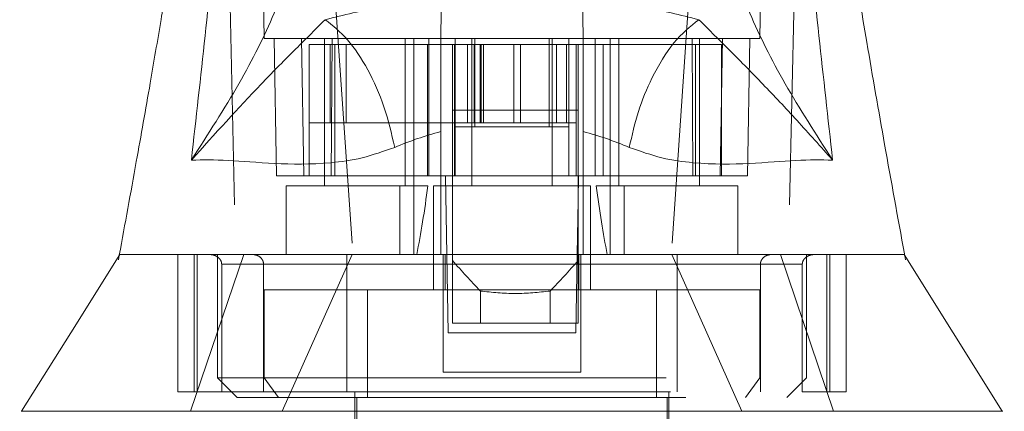
# Model space of a CAD drawing. Units: inches. Extents: x 0 to 23.4, y 0 to 16.5.
# Drawn here: x 7.7 to 8, y 2.7 to 2.8 of the extents above; entities that cross this region are included whole.
import ezdxf

# ---------------------------------------------------------------- set-up
doc = ezdxf.new("R2010")
doc.units = ezdxf.units.IN
doc.header["$MEASUREMENT"] = 0
doc.linetypes.add('HIDDEN', pattern=[0.075, 0.05, -0.025])

msp = doc.modelspace()

# ---------------------------------------------------------------- linework, layer by layer
at = {"color": 7, "linetype": 'HIDDEN', "lineweight": 0}
for p, q in [((7.80304, 2.76288), (7.80171, 2.83943)), ((7.91481, 2.83943), (7.91347, 2.76288)), ((7.92229, 2.82578), (7.91988, 2.71476)), ((7.81574, 2.81704), (7.82277, 2.71476)), ((7.90077, 2.81704), (7.89375, 2.71476)), ((7.80523, 2.76288), (7.80576, 2.73226)), ((7.81135, 2.76288), (7.81189, 2.73226)), ((7.81306, 2.73226), (7.81306, 2.76156)), ((7.8188, 2.76156), (7.81306, 2.76156)), ((7.81648, 2.76288), (7.81648, 2.73007)), ((7.8177, 2.76156), (7.8177, 2.74407)), ((7.81793, 2.73226), (7.81814, 2.76288)), ((7.8188, 2.73226), (7.8188, 2.76156)), ((7.84238, 2.76156), (7.8188, 2.76156)), ((7.82127, 2.76156), (7.82127, 2.74407)), ((7.83442, 2.73007), (7.83442, 2.76288)), ((7.83638, 2.73007), (7.83638, 2.76288)), ((7.83942, 2.73226), (7.83942, 2.76156)), ((7.83973, 2.73226), (7.83973, 2.76288)), ((7.84543, 2.76156), (7.84543, 2.74407)), ((7.84557, 2.74319), (7.84557, 2.76156)), ((7.84832, 2.74407), (7.84832, 2.76156)), ((7.84929, 2.76288), (7.84929, 2.73007)), ((7.84981, 2.74407), (7.84981, 2.76156)), ((7.84995, 2.74319), (7.84995, 2.76156)), ((7.85119, 2.74407), (7.85119, 2.76156)), ((7.85137, 2.76156), (7.85137, 2.74407)), ((7.85194, 2.76156), (7.85194, 2.74407)), ((7.85869, 2.76156), (7.85869, 2.74407)), ((7.86012, 2.74407), (7.86012, 2.76156)), ((7.86657, 2.76156), (7.86657, 2.74319)), ((7.86722, 2.73007), (7.86722, 2.76288)), ((7.86818, 2.76156), (7.86818, 2.74407)), ((7.87037, 2.74407), (7.87037, 2.76156)), ((7.87094, 2.74319), (7.87094, 2.76156)), ((7.87255, 2.76156), (7.87255, 2.74407)), ((7.89919, 2.76156), (7.87413, 2.76156)), ((7.87679, 2.73226), (7.87679, 2.76288)), ((7.87857, 2.76156), (7.87857, 2.73226)), ((7.88013, 2.76288), (7.88013, 2.73007)), ((7.8821, 2.76288), (7.8821, 2.73007)), ((7.89838, 2.76288), (7.89858, 2.73226)), ((7.89919, 2.76156), (7.89919, 2.73226)), ((7.90492, 2.76156), (7.89919, 2.76156)), ((7.90003, 2.73007), (7.90003, 2.76288)), ((7.90463, 2.73226), (7.90516, 2.76288)), ((7.90492, 2.73226), (7.90492, 2.76156)), ((7.91075, 2.73226), (7.91129, 2.76288)), ((7.81306, 2.74407), (7.82127, 2.74407)), ((7.82127, 2.74407), (7.85119, 2.74407)), ((7.84543, 2.74407), (7.84543, 2.73226)), ((7.85119, 2.74407), (7.85194, 2.74407)), ((7.85194, 2.74407), (7.85869, 2.74407)), ((7.85869, 2.74407), (7.86626, 2.74407)), ((7.86626, 2.74407), (7.87255, 2.74407)), ((7.87255, 2.74407), (7.87255, 2.73226)), ((7.84557, 2.73226), (7.84557, 2.74319)), ((7.84557, 2.74319), (7.87094, 2.74319)), ((7.87094, 2.73226), (7.87094, 2.74319)), ((7.81189, 2.73226), (7.80576, 2.73226)), ((7.81793, 2.73226), (7.81189, 2.73226)), ((7.84238, 2.73226), (7.81793, 2.73226)), ((7.84499, 2.73226), (7.84543, 2.73226)), ((7.87255, 2.73226), (7.84543, 2.73226)), ((7.87299, 2.73226), (7.87255, 2.73226)), ((7.89858, 2.73226), (7.87413, 2.73226)), ((7.90463, 2.73226), (7.89858, 2.73226)), ((7.91075, 2.73226), (7.90463, 2.73226)), ((7.90463, 2.73226), (7.90492, 2.73226)), ((7.83326, 2.73007), (7.80795, 2.73007)), ((7.80795, 2.73007), (7.80795, 2.71476)), ((7.83326, 2.71476), (7.83326, 2.73007)), ((7.83326, 2.73007), (7.83638, 2.73007)), ((7.83638, 2.73007), (7.83638, 2.71476)), ((7.83638, 2.73007), (7.8395, 2.73007)), ((7.87575, 2.73007), (7.84076, 2.73007)), ((7.84076, 2.73007), (7.84076, 2.70688)), ((7.87575, 2.70688), (7.87575, 2.73007)), ((7.87701, 2.73007), (7.88013, 2.73007)), ((7.88013, 2.71476), (7.88013, 2.73007)), ((7.88013, 2.73007), (7.88326, 2.73007)), ((7.88326, 2.73007), (7.88326, 2.71476)), ((7.90856, 2.73007), (7.88326, 2.73007)), ((7.90856, 2.71476), (7.90856, 2.73007)), ((7.87299, 2.72682), (7.87278, 2.71476)), ((7.94598, 2.71352), (7.94573, 2.71491)), ((7.77073, 2.71461), (7.77053, 2.71352)), ((7.78374, 2.68414), (7.78374, 2.71476)), ((7.78662, 2.67976), (7.79845, 2.71476)), ((7.78739, 2.71476), (7.78739, 2.68414)), ((7.78808, 2.68414), (7.78808, 2.71476)), ((7.79264, 2.71476), (7.79264, 2.6872)), ((7.82262, 2.71476), (7.80706, 2.67976)), ((7.84295, 2.71476), (7.84295, 2.68851)), ((7.84339, 2.71476), (7.84339, 2.70688)), ((7.84404, 2.69726), (7.84373, 2.71476)), ((7.84499, 2.71339), (7.84499, 2.69945)), ((7.87278, 2.71476), (7.87247, 2.69726)), ((7.87299, 2.71339), (7.87299, 2.69945)), ((7.87312, 2.70688), (7.87312, 2.71476)), ((7.87357, 2.71476), (7.87357, 2.68851)), ((7.90945, 2.67976), (7.89389, 2.71476)), ((7.91807, 2.71476), (7.9299, 2.67976)), ((7.92387, 2.6872), (7.92387, 2.71476)), ((7.92844, 2.71476), (7.92844, 2.68414)), ((7.92912, 2.68414), (7.92912, 2.71476)), ((7.93277, 2.68414), (7.93277, 2.71476)), ((7.94555, 2.71476), (7.94547, 2.71476)), ((7.94569, 2.71475), (7.94569, 2.71476)), ((7.84295, 2.71257), (7.79355, 2.71257)), ((7.79355, 2.68414), (7.79355, 2.71257)), ((7.79355, 2.71257), (7.80289, 2.71257)), ((7.80289, 2.71257), (7.80289, 2.68414)), ((7.82144, 2.71257), (7.89507, 2.71257)), ((7.82144, 2.71257), (7.82144, 2.68414)), ((7.92296, 2.71257), (7.87357, 2.71257)), ((7.89507, 2.71257), (7.89507, 2.68414)), ((7.91363, 2.71257), (7.92296, 2.71257)), ((7.91363, 2.71257), (7.91363, 2.68414)), ((7.92296, 2.68414), (7.92296, 2.71257)), ((7.80303, 2.70688), (7.80303, 2.6872)), ((7.82602, 2.70688), (7.80303, 2.70688)), ((7.8905, 2.70688), (7.82602, 2.70688)), ((7.82602, 2.70688), (7.82602, 2.68282)), ((7.85122, 2.70657), (7.85122, 2.69945)), ((7.86677, 2.69945), (7.86677, 2.70657)), ((7.8905, 2.70688), (7.8905, 2.68282)), ((7.91349, 2.70688), (7.8905, 2.70688)), ((7.91349, 2.6872), (7.91349, 2.70688)), ((7.85122, 2.69945), (7.84499, 2.69945)), ((7.86677, 2.69945), (7.85122, 2.69945)), ((7.87299, 2.69945), (7.86677, 2.69945)), ((7.87247, 2.69726), (7.84404, 2.69726)), ((7.87357, 2.68851), (7.84295, 2.68851)), ((7.79264, 2.6872), (7.92387, 2.6872)), ((7.79264, 2.6872), (7.79701, 2.68282)), ((7.8062, 2.68282), (7.80303, 2.6872)), ((7.91031, 2.68282), (7.91349, 2.6872)), ((7.9195, 2.68282), (7.92387, 2.6872)), ((7.78739, 2.68414), (7.78374, 2.68414)), ((7.78739, 2.68414), (7.78808, 2.68414)), ((7.78808, 2.68414), (7.79355, 2.68414)), ((7.79355, 2.68414), (7.92296, 2.68414)), ((7.82326, 2.68414), (7.82326, 2.64477)), ((7.89325, 2.64477), (7.89325, 2.68414)), ((7.92296, 2.68414), (7.92844, 2.68414)), ((7.92844, 2.68414), (7.92912, 2.68414)), ((7.92912, 2.68414), (7.93277, 2.68414)), ((7.79701, 2.68282), (7.9195, 2.68282)), ((7.8237, 2.68282), (7.8237, 2.6089)), ((7.89282, 2.6089), (7.89282, 2.68282))]:
    msp.add_line(p, q, dxfattribs=at)
at = {"color": 7, "linetype": 'Continuous', "lineweight": 15}
for p, q in [((7.84238, 2.76288), (7.84557, 2.76288)), ((7.84499, 2.76156), (7.84238, 2.76156)), ((7.84499, 2.76156), (7.84499, 2.74691)), ((7.87299, 2.76156), (7.84499, 2.76156)), ((7.84557, 2.76288), (7.84995, 2.76288)), ((7.84557, 2.76156), (7.84557, 2.76288)), ((7.84995, 2.76288), (7.86657, 2.76288)), ((7.86657, 2.76288), (7.87094, 2.76288)), ((7.87094, 2.76156), (7.87094, 2.76288)), ((7.87094, 2.76288), (7.87413, 2.76288)), ((7.87299, 2.76156), (7.87299, 2.74691)), ((7.87413, 2.76156), (7.87299, 2.76156)), ((7.87299, 2.74691), (7.84499, 2.74691)), ((7.84499, 2.74691), (7.84499, 2.71339)), ((7.87299, 2.74691), (7.87299, 2.71339)), ((7.84238, 2.71476), (7.84238, 2.74215)), ((7.87413, 2.74215), (7.87413, 2.71476)), ((7.84343, 2.73226), (7.84238, 2.73226)), ((7.84373, 2.71476), (7.84343, 2.73226)), ((7.84499, 2.73226), (7.84343, 2.73226)), ((7.87308, 2.73226), (7.87299, 2.72682)), ((7.87367, 2.73226), (7.87299, 2.73226)), ((7.87413, 2.73226), (7.87367, 2.73226))]:
    msp.add_line(p, q, dxfattribs=at)
at = {"color": 8, "linetype": 'Continuous', "lineweight": 15}
for p, q in [((7.84995, 2.76156), (7.84995, 2.76288)), ((7.86657, 2.76288), (7.86657, 2.76156))]:
    msp.add_line(p, q, dxfattribs=at)
at = {"color": 7, "linetype": 'HIDDEN', "lineweight": 0, "flags": 128}
msp.add_lwpolyline([(7.79422, 2.82578), (7.79543, 2.77027), (7.79664, 2.71476)], dxfattribs=at)
at = {"color": 7, "linetype": 'Continuous', "lineweight": 15, "flags": 128}
for points in [[(7.77083, 2.71476), (7.7599, 2.69726), (7.74896, 2.67976)], [(7.96755, 2.67976), (7.95662, 2.69726), (7.94569, 2.71475)]]:
    msp.add_lwpolyline(points, dxfattribs=at)
at = {"color": 7, "linetype": 'HIDDEN', "lineweight": 0}
for centre, major_axis, ratio, start_param, end_param in [((7.82545, 2.78917), (0, 0.09924), 0.176327, 3.864491, 4.07437), ((7.89107, 2.78917), (0, 0.09924), 0.176327, 2.208815, 2.418694), ((8.00894, 2.83552), (0.21054, 0), 0.924555, 3.819837, 3.865654), ((7.70905, 2.83552), (0.21054, 0), 0.924555, 5.559124, 5.604941)]:
    msp.add_ellipse(centre, major_axis=major_axis, ratio=ratio, start_param=start_param, end_param=end_param, dxfattribs=at)
at = {"color": 7, "linetype": 'Continuous', "lineweight": 15}
for points, knots in [([(7.78679, 2.73579), (7.78885, 2.75428), (7.79334, 2.79457), (7.79678, 2.83485), (7.79863, 2.85663)], [0, 0, 0, 0, 0.4589676, 1, 1, 1, 1]), ([(7.91788, 2.85663), (7.91974, 2.83485), (7.92318, 2.79457), (7.92767, 2.75428), (7.92973, 2.73579)], [0, 0, 0, 0, 0.5410324, 1, 1, 1, 1]), ([(7.79035, 2.84152), (7.78991, 2.83701), (7.78895, 2.82721), (7.78709, 2.813), (7.7852, 2.7997), (7.78349, 2.78851), (7.78182, 2.77795), (7.77989, 2.76623), (7.77743, 2.75181), (7.77434, 2.7343), (7.772, 2.72154), (7.77073, 2.71461)], [0, 0, 0, 0, 0.105053, 0.227976, 0.332167, 0.416122, 0.490171, 0.581505, 0.694043, 0.83355, 1, 1, 1, 1]), ([(7.94573, 2.71491), (7.94425, 2.723), (7.9414, 2.7386), (7.93746, 2.76118), (7.93341, 2.78577), (7.92929, 2.81233), (7.92721, 2.83207), (7.92621, 2.84152)], [0, 0, 0, 0, 0.195659, 0.377338, 0.538907, 0.779046, 1, 1, 1, 1]), ([(7.81265, 2.79566), (7.81209, 2.7915), (7.81096, 2.78321), (7.80562, 2.76871), (7.7979, 2.75301), (7.7905, 2.74154), (7.78679, 2.73579)], [0, 0, 0, 0, 0.250336, 0.499328, 0.749214, 1, 1, 1, 1]), ([(7.92973, 2.73579), (7.92602, 2.74153), (7.91862, 2.753), (7.9109, 2.76871), (7.90555, 2.78321), (7.90443, 2.7915), (7.90386, 2.79566)], [0, 0, 0, 0, 0.250615, 0.500592, 0.74964, 1, 1, 1, 1]), ([(7.81664, 2.7671), (7.82073, 2.76812), (7.82885, 2.77014), (7.838, 2.77119), (7.84254, 2.77171)], [0, 0, 0, 0, 0.503629, 1, 1, 1, 1]), ([(7.84251, 2.77018), (7.84249, 2.76885), (7.84245, 2.76689), (7.8424, 2.76386), (7.84238, 2.76288)], [0, 0, 0, 0, 0.674485, 1, 1, 1, 1]), ([(7.87398, 2.77171), (7.87854, 2.77119), (7.88769, 2.77014), (7.89581, 2.76811), (7.89988, 2.7671)], [0, 0, 0, 0, 0.4989265, 1, 1, 1, 1]), ([(7.87413, 2.76288), (7.87408, 2.76556), (7.87403, 2.76838), (7.874, 2.7701), (7.874, 2.77018)], [0, 0, 0, 0, 0.952448, 1, 1, 1, 1]), ([(7.78679, 2.73579), (7.792, 2.74158), (7.79965, 2.75007), (7.80923, 2.75978), (7.81426, 2.76475), (7.81664, 2.7671)], [0, 0, 0, 0, 0.530699, 0.778686, 1, 1, 1, 1]), ([(7.89988, 2.7671), (7.89799, 2.76557), (7.89423, 2.7625), (7.88961, 2.75488), (7.88623, 2.7467), (7.88501, 2.74131), (7.8844, 2.73862)], [0, 0, 0, 0, 0.279768, 0.559535, 0.779767, 1, 1, 1, 1]), ([(7.89988, 2.7671), (7.90225, 2.76476), (7.90728, 2.75979), (7.91431, 2.75264), (7.92181, 2.74466), (7.92707, 2.73877), (7.92973, 2.73579)], [0, 0, 0, 0, 0.221305, 0.46928, 0.73164, 1, 1, 1, 1]), ([(7.84238, 2.74215), (7.84238, 2.74566), (7.84238, 2.75267), (7.84238, 2.7594), (7.84238, 2.76248), (7.84238, 2.76288)], [0, 0, 0, 0, 0.466386, 0.932002, 1, 1, 1, 1]), ([(7.87413, 2.76288), (7.87413, 2.75989), (7.87413, 2.75369), (7.87413, 2.74608), (7.87413, 2.74215)], [0, 0, 0, 0, 0.482109, 1, 1, 1, 1]), ([(7.84238, 2.74215), (7.84063, 2.74165), (7.83705, 2.74062), (7.83378, 2.7393), (7.83211, 2.73862)], [0, 0, 0, 0, 0.488531, 1, 1, 1, 1]), ([(7.8844, 2.73862), (7.88273, 2.7393), (7.87946, 2.74062), (7.87588, 2.74165), (7.87413, 2.74215)], [0, 0, 0, 0, 0.512159, 1, 1, 1, 1]), ([(7.83211, 2.73862), (7.82967, 2.73776), (7.82473, 2.73601), (7.81525, 2.73476), (7.8047, 2.73491), (7.79438, 2.7359), (7.78935, 2.73583), (7.78679, 2.73579)], [0, 0, 0, 0, 0.112427, 0.227999, 0.470967, 0.729596, 1, 1, 1, 1]), ([(7.92973, 2.73579), (7.92716, 2.73583), (7.92214, 2.7359), (7.91181, 2.73491), (7.90127, 2.73476), (7.89179, 2.73601), (7.88684, 2.73776), (7.8844, 2.73862)], [0, 0, 0, 0, 0.270404, 0.529033, 0.772001, 0.887573, 1, 1, 1, 1]), ([(7.77087, 2.71476), (7.77096, 2.71476), (7.77115, 2.71476), (7.77403, 2.71476), (7.77995, 2.71476), (7.78903, 2.71476), (7.79953, 2.71476), (7.80891, 2.71476), (7.81889, 2.71476), (7.82937, 2.71476), (7.83781, 2.71476), (7.84238, 2.71476)], [0, 0, 0, 0, 0.110387, 0.23774, 0.405545, 0.576603, 0.6756, 0.776261, 0.845606, 0.916388, 1, 1, 1, 1]), ([(7.79817, 2.71476), (7.80136, 2.71476), (7.80704, 2.71476), (7.81735, 2.71476), (7.82697, 2.71476), (7.83646, 2.71476), (7.84517, 2.71476), (7.85449, 2.71476), (7.86617, 2.71476), (7.87821, 2.71476), (7.88957, 2.71476), (7.90031, 2.71476), (7.91108, 2.71476), (7.92318, 2.71476), (7.93388, 2.71476), (7.94097, 2.71476), (7.94449, 2.71476), (7.94584, 2.71476), (7.94561, 2.71476), (7.94555, 2.71476)], [0, 0, 0, 0, 0.065544, 0.116744, 0.169069, 0.20326, 0.23825, 0.272509, 0.308135, 0.367538, 0.410222, 0.454099, 0.521793, 0.591279, 0.703606, 0.818932, 0.896674, 0.974424, 1, 1, 1, 1]), ([(7.87413, 2.71476), (7.87761, 2.71476), (7.88469, 2.71476), (7.89527, 2.71476), (7.90569, 2.71476), (7.91728, 2.71476), (7.92804, 2.71476), (7.93615, 2.71476), (7.94137, 2.71476), (7.94436, 2.71476), (7.94577, 2.71476), (7.9456, 2.71476), (7.94555, 2.71476)], [0, 0, 0, 0, 0.0632726, 0.1286686, 0.2164942, 0.3067209, 0.4523599, 0.6018035, 0.7164574, 0.8319722, 0.9498985, 1, 1, 1, 1]), ([(7.74923, 2.67976), (7.7491, 2.67976), (7.74836, 2.67976), (7.75012, 2.67976), (7.75445, 2.67976), (7.76154, 2.67976), (7.77054, 2.67976), (7.78161, 2.67976), (7.79448, 2.67976), (7.80891, 2.67976), (7.82458, 2.67976), (7.84117, 2.67976), (7.85826, 2.67976), (7.87534, 2.67976), (7.89193, 2.67976), (7.90761, 2.67976), (7.92203, 2.67976), (7.93491, 2.67976), (7.94598, 2.67976), (7.95498, 2.67976), (7.96207, 2.67976), (7.96639, 2.67976), (7.96816, 2.67976), (7.96741, 2.67976), (7.96729, 2.67976)], [0, 0, 0, 0, 0.013302, 0.077605, 0.140772, 0.19555, 0.2479, 0.297304, 0.343454, 0.386312, 0.426176, 0.463725, 0.5, 0.536275, 0.573824, 0.613688, 0.656546, 0.702696, 0.7521, 0.80445, 0.859228, 0.922395, 0.986698, 1, 1, 1, 1])]:
    msp.add_open_spline(points, degree=3, knots=knots, dxfattribs=at)
msp.add_open_spline([(7.83211, 2.73862), (7.8314, 2.74168), (7.82999, 2.7478), (7.82623, 2.75615), (7.82168, 2.76309), (7.81832, 2.76576), (7.81664, 2.7671)], degree=3, dxfattribs=at)
at = {"color": 7, "linetype": 'HIDDEN', "lineweight": 0}
for points, knots in [([(7.80304, 2.76288), (7.80318, 2.76288), (7.80346, 2.76288), (7.80576, 2.76288), (7.80964, 2.76288), (7.81492, 2.76288), (7.82131, 2.76288), (7.82762, 2.76288), (7.83447, 2.76288), (7.83972, 2.76288), (7.84238, 2.76288)], [0, 0, 0, 0, 0.162091, 0.324631, 0.487444, 0.651105, 0.758014, 0.865878, 0.932141, 1, 1, 1, 1]), ([(7.87413, 2.76288), (7.87625, 2.76288), (7.88053, 2.76288), (7.88623, 2.76288), (7.89163, 2.76288), (7.89812, 2.76288), (7.90381, 2.76288), (7.90839, 2.76288), (7.91245, 2.76288), (7.91306, 2.76288), (7.91347, 2.76288)], [0, 0, 0, 0, 0.052992, 0.10737, 0.186438, 0.266308, 0.429144, 0.570764, 0.712921, 1, 1, 1, 1]), ([(7.77104, 2.71476), (7.77093, 2.71476), (7.7706, 2.71476), (7.77229, 2.71476), (7.77642, 2.71476), (7.78289, 2.71476), (7.7895, 2.71476), (7.79453, 2.71476), (7.79805, 2.71476), (7.79817, 2.71476)], [0, 0, 0, 0, 0.099461, 0.275741, 0.557179, 0.701382, 0.845539, 0.994993, 1, 1, 1, 1]), ([(7.79355, 2.71257), (7.79354, 2.71271), (7.79352, 2.71302), (7.7933, 2.71351), (7.79282, 2.71409), (7.79193, 2.71463), (7.79116, 2.71471), (7.79072, 2.71476)], [0, 0, 0, 0, 0.083434, 0.185914, 0.343048, 0.620615, 1, 1, 1, 1]), ([(7.80028, 2.71476), (7.80065, 2.71472), (7.80136, 2.71465), (7.8022, 2.71412), (7.80271, 2.71346), (7.80287, 2.71293), (7.80288, 2.71263), (7.80289, 2.71257)], [0, 0, 0, 0, 0.296532, 0.567107, 0.759245, 0.952306, 1, 1, 1, 1]), ([(7.82144, 2.71476), (7.82144, 2.71472), (7.82144, 2.71465), (7.82144, 2.71412), (7.82144, 2.71346), (7.82144, 2.71293), (7.82144, 2.71263), (7.82144, 2.71257)], [0, 0, 0, 0, 0.296532, 0.567107, 0.759245, 0.952306, 1, 1, 1, 1]), ([(7.89507, 2.71476), (7.89507, 2.71472), (7.89507, 2.71465), (7.89507, 2.71412), (7.89507, 2.71346), (7.89507, 2.71293), (7.89507, 2.71263), (7.89507, 2.71257)], [0, 0, 0, 0, 0.2965318, 0.5671069, 0.7592454, 0.9523055, 1, 1, 1, 1]), ([(7.91624, 2.71476), (7.91586, 2.71472), (7.91515, 2.71465), (7.91432, 2.71412), (7.91381, 2.71346), (7.91364, 2.71293), (7.91363, 2.71263), (7.91363, 2.71257)], [0, 0, 0, 0, 0.296532, 0.567107, 0.759245, 0.952306, 1, 1, 1, 1]), ([(7.92296, 2.71257), (7.92297, 2.71271), (7.923, 2.71302), (7.92321, 2.71351), (7.92369, 2.71409), (7.92458, 2.71463), (7.92535, 2.71471), (7.92579, 2.71476)], [0, 0, 0, 0, 0.083434, 0.185914, 0.343048, 0.620615, 1, 1, 1, 1]), ([(7.86677, 2.70657), (7.86418, 2.7063), (7.85899, 2.70576), (7.85381, 2.7063), (7.85122, 2.70657)], [0, 0, 0, 0, 0.5, 1, 1, 1, 1])]:
    msp.add_open_spline(points, degree=3, knots=knots, dxfattribs=at)

doc.saveas('drawing.dxf')
